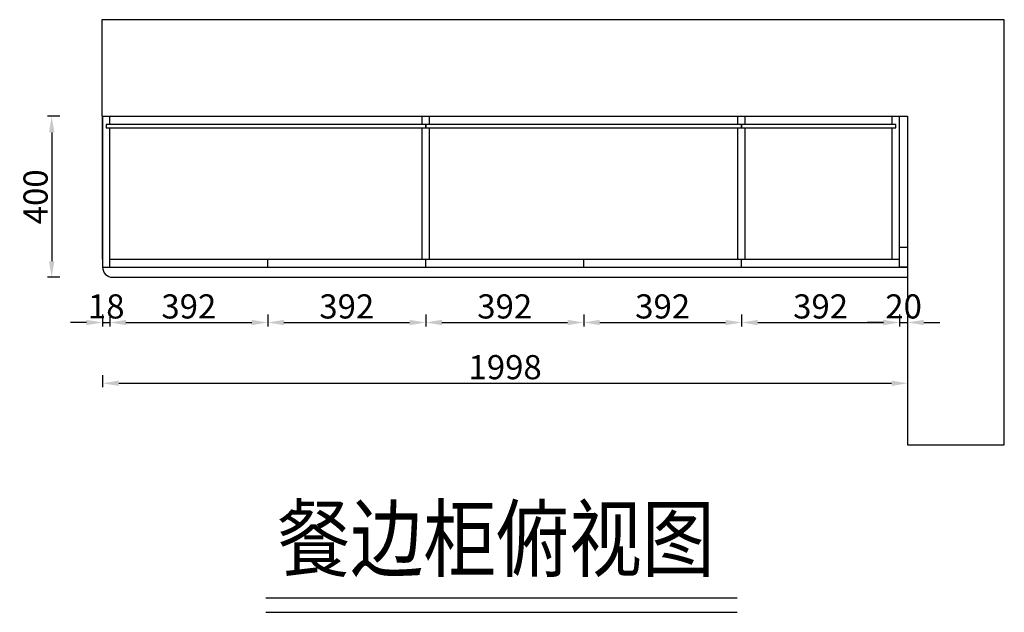
# Model space of a CAD drawing. Units: millimetres. Extents: x 115234 to 121262, y -41534 to -35791.
# Drawn here: x 115607 to 118050, y -37324 to -35852 of the extents above; entities that cross this region are included whole.
import ezdxf
from ezdxf.enums import TextEntityAlignment as Align

# ---------------------------------------------------------------- set-up
doc = ezdxf.new("R2010")
doc.units = ezdxf.units.MM
doc.layers.add('CUPBOARD', color=7, linetype='Continuous')
doc.layers.add('TEXT', color=9, linetype='Continuous')
doc.styles.add('DIM_FONT', font='SIMPLEX.shx', dxfattribs={"width": 0.8})
doc.styles.get("Standard").update_dxf_attribs({"font": 'arial.ttf'})
doc.dimstyles.new('DIMN', dxfattribs={"dimtxt": 60, "dimasz": 40, "dimexe": 10, "dimexo": 10, "dimgap": 10, "dimtad": 1, "dimdec": 0, "dimdsep": 46, "dimtxsty": 'DIM_FONT', "dimcen": 100, "dimclrt": 7, "dimadec": 0, "dimazin": 0, "dimtfac": 1, "dimtdec": 0, "dimtix": 1, "dimtmove": 2, "dimatfit": 1, "dimldrblk": 'DOT', "dimfxl": 20, "dimfxlon": 1, "dimtolj": 1, "dimtzin": 0, "dimarcsym": 0})

# ---------------------------------------------------------------- blocks, each defined once
blk = doc.blocks.new('*D2')
at = {"color": 0, "lineweight": -2, "transparency": 16777216}
for p, q in [((115706, -36092.2), (115676, -36092.2)), ((115686, -36132.2), (115686, -36452.2)), ((115706, -36492.2), (115676, -36492.2))]:
    blk.add_line(p, q, dxfattribs=at)
at = {"color": 0, "transparency": 16777216}
for points in [[(115679.3, -36132.2), (115692.7, -36132.2), (115686, -36092.2)], [(115679.3, -36452.2), (115692.7, -36452.2), (115686, -36492.2)]]:
    blk.add_solid(points, dxfattribs=at)
at = {"layer": 'DEFPOINTS', "color": 0, "transparency": 16777216}
for p in [(115964.7, -36092.2), (115686, -36492.2), (115964.7, -36492.2)]:
    blk.add_point(p, dxfattribs=at)
at = {"color": 7, "transparency": 16777216, "insert": (115646, -36292.2), "char_height": 60, "attachment_point": 5, "rotation": 90, "style": 'DIM_FONT'}
blk.add_mtext('\\A1;400', dxfattribs=at)
blk = doc.blocks.new('_Dot')
at = {"color": 0, "linetype": 'ByBlock', "lineweight": -2}
blk.add_line((-0.5, 0), (-1, 0), dxfattribs=at)
at = {"color": 0, "linetype": 'ByBlock', "const_width": 0.5}
blk.add_lwpolyline([(-0.25, 0, 1), (0.25, 0, 1)], format="xyb", close=True, dxfattribs=at)
blk = doc.blocks.new('*D3')
at = {"color": 0, "lineweight": -2, "transparency": 16777216}
for p, q in [((115830.4, -36584.5), (115830.4, -36614.5)), ((115870.4, -36604.5), (116182.4, -36604.5)), ((116222.4, -36584.5), (116222.4, -36614.5))]:
    blk.add_line(p, q, dxfattribs=at)
at = {"color": 0, "transparency": 16777216}
for points in [[(115870.4, -36597.8), (115870.4, -36611.1), (115830.4, -36604.5)], [(116182.4, -36597.8), (116182.4, -36611.1), (116222.4, -36604.5)]]:
    blk.add_solid(points, dxfattribs=at)
at = {"layer": 'DEFPOINTS', "color": 0, "transparency": 16777216}
for p in [(115830.4, -36447.2), (116222.4, -36467.2), (116222.4, -36604.5)]:
    blk.add_point(p, dxfattribs=at)
at = {"color": 7, "transparency": 16777216, "insert": (116026.4, -36564.5), "char_height": 60, "attachment_point": 5, "style": 'DIM_FONT'}
blk.add_mtext('\\A1;392', dxfattribs=at)
blk = doc.blocks.new('*D4')
at = {"color": 0, "lineweight": -2, "transparency": 16777216}
for p, q in [((116222.4, -36584.5), (116222.4, -36614.5)), ((116262.4, -36604.5), (116574.4, -36604.5)), ((116614.4, -36584.5), (116614.4, -36614.5))]:
    blk.add_line(p, q, dxfattribs=at)
at = {"color": 0, "transparency": 16777216}
for points in [[(116262.4, -36597.8), (116262.4, -36611.1), (116222.4, -36604.5)], [(116574.4, -36597.8), (116574.4, -36611.1), (116614.4, -36604.5)]]:
    blk.add_solid(points, dxfattribs=at)
at = {"layer": 'DEFPOINTS', "color": 0, "transparency": 16777216}
for p in [(116222.4, -36467.2), (116614.4, -36467.2), (116614.4, -36604.5)]:
    blk.add_point(p, dxfattribs=at)
at = {"color": 7, "transparency": 16777216, "insert": (116418.4, -36564.5), "char_height": 60, "attachment_point": 5, "style": 'DIM_FONT'}
blk.add_mtext('\\A1;392', dxfattribs=at)
blk = doc.blocks.new('*D5')
at = {"color": 0, "lineweight": -2, "transparency": 16777216}
for p, q in [((116614.4, -36584.5), (116614.4, -36614.5)), ((116654.4, -36604.5), (116966.4, -36604.5)), ((117006.4, -36584.5), (117006.4, -36614.5))]:
    blk.add_line(p, q, dxfattribs=at)
at = {"color": 0, "transparency": 16777216}
for points in [[(116654.4, -36597.8), (116654.4, -36611.1), (116614.4, -36604.5)], [(116966.4, -36597.8), (116966.4, -36611.1), (117006.4, -36604.5)]]:
    blk.add_solid(points, dxfattribs=at)
at = {"layer": 'DEFPOINTS', "color": 0, "transparency": 16777216}
for p in [(116614.4, -36467.2), (117006.4, -36467.2), (117006.4, -36604.5)]:
    blk.add_point(p, dxfattribs=at)
at = {"color": 7, "transparency": 16777216, "insert": (116810.4, -36564.5), "char_height": 60, "attachment_point": 5, "style": 'DIM_FONT'}
blk.add_mtext('\\A1;392', dxfattribs=at)
blk = doc.blocks.new('*D6')
at = {"color": 0, "lineweight": -2, "transparency": 16777216}
for p, q in [((117006.4, -36584.5), (117006.4, -36614.5)), ((117046.4, -36604.5), (117358.4, -36604.5)), ((117398.4, -36584.5), (117398.4, -36614.5))]:
    blk.add_line(p, q, dxfattribs=at)
at = {"color": 0, "transparency": 16777216}
for points in [[(117046.4, -36597.8), (117046.4, -36611.1), (117006.4, -36604.5)], [(117358.4, -36597.8), (117358.4, -36611.1), (117398.4, -36604.5)]]:
    blk.add_solid(points, dxfattribs=at)
at = {"layer": 'DEFPOINTS', "color": 0, "transparency": 16777216}
for p in [(117006.4, -36467.2), (117398.4, -36467.2), (117398.4, -36604.5)]:
    blk.add_point(p, dxfattribs=at)
at = {"color": 7, "transparency": 16777216, "insert": (117202.4, -36564.5), "char_height": 60, "attachment_point": 5, "style": 'DIM_FONT'}
blk.add_mtext('\\A1;392', dxfattribs=at)
blk = doc.blocks.new('*D7')
at = {"color": 0, "lineweight": -2, "transparency": 16777216}
for p, q in [((117398.4, -36584.5), (117398.4, -36614.5)), ((117438.4, -36604.5), (117750.4, -36604.5)), ((117790.4, -36584.5), (117790.4, -36614.5))]:
    blk.add_line(p, q, dxfattribs=at)
at = {"color": 0, "transparency": 16777216}
for points in [[(117438.4, -36597.8), (117438.4, -36611.1), (117398.4, -36604.5)], [(117750.4, -36597.8), (117750.4, -36611.1), (117790.4, -36604.5)]]:
    blk.add_solid(points, dxfattribs=at)
at = {"layer": 'DEFPOINTS', "color": 0, "transparency": 16777216}
for p in [(117398.4, -36467.2), (117790.4, -36467.2), (117790.4, -36604.5)]:
    blk.add_point(p, dxfattribs=at)
at = {"color": 7, "transparency": 16777216, "insert": (117594.4, -36564.5), "char_height": 60, "attachment_point": 5, "style": 'DIM_FONT'}
blk.add_mtext('\\A1;392', dxfattribs=at)
blk = doc.blocks.new('*D8')
at = {"color": 0, "lineweight": -2, "transparency": 16777216}
for p, q in [((117750.4, -36604.5), (117710.4, -36604.5)), ((117790.4, -36584.5), (117790.4, -36614.5)), ((117790.4, -36604.5), (117810.4, -36604.5)), ((117810.4, -36584.5), (117810.4, -36614.5)), ((117850.4, -36604.5), (117890.4, -36604.5))]:
    blk.add_line(p, q, dxfattribs=at)
at = {"color": 0, "transparency": 16777216}
for points in [[(117750.4, -36597.8), (117750.4, -36611.1), (117790.4, -36604.5)], [(117850.4, -36597.8), (117850.4, -36611.1), (117810.4, -36604.5)]]:
    blk.add_solid(points, dxfattribs=at)
at = {"layer": 'DEFPOINTS', "color": 0, "transparency": 16777216}
for p in [(117790.4, -36467.2), (117810.4, -36467.2), (117810.4, -36604.5)]:
    blk.add_point(p, dxfattribs=at)
at = {"color": 7, "transparency": 16777216, "insert": (117800.4, -36564.5), "char_height": 60, "attachment_point": 5, "style": 'DIM_FONT'}
blk.add_mtext('\\A1;20', dxfattribs=at)
blk = doc.blocks.new('*D9')
at = {"color": 0, "lineweight": -2, "transparency": 16777216}
for p, q in [((115812.4, -36735.4), (115812.4, -36765.4)), ((117810.4, -36735.4), (117810.4, -36765.4)), ((115852.4, -36755.4), (117770.4, -36755.4))]:
    blk.add_line(p, q, dxfattribs=at)
at = {"color": 0, "transparency": 16777216}
for points in [[(115852.4, -36748.7), (115852.4, -36762.1), (115812.4, -36755.4)], [(117770.4, -36748.7), (117770.4, -36762.1), (117810.4, -36755.4)]]:
    blk.add_solid(points, dxfattribs=at)
at = {"layer": 'DEFPOINTS', "color": 0, "transparency": 16777216}
for p in [(115812.4, -36247.3), (117810.4, -36247.3), (117810.4, -36755.4)]:
    blk.add_point(p, dxfattribs=at)
at = {"color": 7, "transparency": 16777216, "insert": (116811.4, -36715.4), "char_height": 60, "attachment_point": 5, "style": 'DIM_FONT'}
blk.add_mtext('\\A1;1998', dxfattribs=at)
blk = doc.blocks.new('*D10')
at = {"color": 0, "lineweight": -2, "transparency": 16777216}
for p, q in [((115772.4, -36604.5), (115732.4, -36604.5)), ((115812.4, -36584.5), (115812.4, -36614.5)), ((115812.4, -36604.5), (115830.4, -36604.5)), ((115830.4, -36584.5), (115830.4, -36614.5)), ((115870.4, -36604.5), (115910.4, -36604.5))]:
    blk.add_line(p, q, dxfattribs=at)
at = {"color": 0, "transparency": 16777216}
for points in [[(115772.4, -36597.8), (115772.4, -36611.1), (115812.4, -36604.5)], [(115870.4, -36597.8), (115870.4, -36611.1), (115830.4, -36604.5)]]:
    blk.add_solid(points, dxfattribs=at)
at = {"layer": 'DEFPOINTS', "color": 0, "transparency": 16777216}
for p in [(115812.4, -36467.2), (115830.4, -36467.2), (115830.4, -36604.5)]:
    blk.add_point(p, dxfattribs=at)
at = {"color": 7, "transparency": 16777216, "insert": (115821.4, -36564.5), "char_height": 60, "attachment_point": 5, "style": 'DIM_FONT'}
blk.add_mtext('\\A1;18', dxfattribs=at)

msp = doc.modelspace()

# ---------------------------------------------------------------- linework, layer by layer
at = {"color": 1}
for p, q in [((117810.4, -35852.2), (115810.4, -35852.2)), ((115810.4, -35852.2), (115810.4, -36092.2)), ((118050.4, -35852.2), (117810.4, -35852.2)), ((118050.4, -36092.2), (118050.4, -35852.2)), ((115810.4, -36092.2), (117810.4, -36092.2)), ((117810.4, -36092.2), (117810.4, -36908.2)), ((118050.4, -36908.2), (118050.4, -36092.2)), ((117810.4, -36908.2), (118050.4, -36908.2))]:
    msp.add_line(p, q, dxfattribs=at)
at = {"color": 255}
for p, q in [((115812.4, -36092.2), (115812.4, -36467.2)), ((115812.4, -36447.2), (115812.4, -36092.2)), ((115837.4, -36492.2), (117810.4, -36492.2))]:
    msp.add_line(p, q, dxfattribs=at)
at = {"color": 251}
for p, q in [((115830.4, -36112.2), (115830.4, -36092.2)), ((116605.4, -36112.2), (116605.4, -36092.2)), ((116623.4, -36112.2), (116623.4, -36092.2)), ((117389.4, -36112.2), (117389.4, -36092.2)), ((117407.4, -36112.2), (117407.4, -36092.2)), ((117772.4, -36112.2), (117772.4, -36092.2)), ((117790.4, -36467.2), (117790.4, -36092.2)), ((115830.4, -36112.2), (115821.4, -36112.2)), ((115821.4, -36112.2), (115821.4, -36121.2)), ((116614.4, -36112.2), (115830.4, -36112.2)), ((116614.4, -36121.2), (116614.4, -36112.2)), ((116623.4, -36112.2), (116614.4, -36112.2)), ((116614.4, -36112.2), (116614.4, -36121.2)), ((117398.4, -36112.2), (116623.4, -36112.2)), ((117398.4, -36121.2), (117398.4, -36112.2)), ((117407.4, -36112.2), (117398.4, -36112.2)), ((117398.4, -36112.2), (117398.4, -36121.2)), ((117780.8, -36112.2), (117407.4, -36112.2)), ((117780.8, -36121.2), (117780.8, -36112.2)), ((115821.4, -36121.2), (116605.4, -36121.2)), ((115830.4, -36467.2), (115830.4, -36121.2)), ((116605.4, -36447.2), (116605.4, -36121.2)), ((116605.4, -36121.2), (116614.4, -36121.2)), ((116614.4, -36121.2), (117380.4, -36121.2)), ((116623.4, -36447.2), (116623.4, -36121.2)), ((117380.4, -36121.2), (117398.4, -36121.2)), ((117389.4, -36447.2), (117389.4, -36121.2)), ((117398.4, -36121.2), (117771.8, -36121.2)), ((117407.4, -36447.2), (117407.4, -36121.2)), ((117771.8, -36121.2), (117780.8, -36121.2)), ((117772.4, -36447.2), (117772.4, -36121.2)), ((117790.4, -36467.2), (117790.4, -36417.2)), ((117790.4, -36417.2), (117810.4, -36417.2)), ((115830.4, -36447.2), (117790.4, -36447.2)), ((116222.4, -36467.2), (116222.4, -36447.2)), ((116614.4, -36467.2), (116614.4, -36447.2)), ((117006.4, -36467.2), (117006.4, -36447.2)), ((117398.4, -36467.2), (117398.4, -36447.2)), ((115812.4, -36467.2), (117810.4, -36467.2)), ((117810.4, -36467.2), (117790.4, -36467.2))]:
    msp.add_line(p, q, dxfattribs=at)
at = {"color": 255}
msp.add_arc((115837.4, -36467.2), 25, 180, 270, dxfattribs=at)
at = {"layer": 'CUPBOARD', "color": 255, "linetype": 'ByBlock'}
for p, q in [((116217.5, -37288.8), (117387.2, -37288.8)), ((116217.5, -37324.4), (117387.2, -37324.4))]:
    msp.add_line(p, q, dxfattribs=at)

# ---------------------------------------------------------------- texts
at = {"layer": 'TEXT', "color": 255, "width": 0.85}
msp.add_text('餐边柜俯视图', height=156, dxfattribs=at).set_placement((116789, -37141.5), align=Align.MIDDLE_CENTER)

# ---------------------------------------------------------------- dimensions: what is measured, and where the dimension line sits
at = {"color": 0}
dim = msp.add_linear_dim(base=(115686, -36492.2), p1=(115964.7, -36092.2), p2=(115964.7, -36492.2), angle=90, dimstyle='DIMN', dxfattribs=at)
dim.commit()
dim.dimension.update_dxf_attribs({"geometry": '*D2', "text_midpoint": (115646, -36292.2)})
for base, p1, p2, picture, middle in [((117810.4, -36755.4), (115812.4, -36247.3), (117810.4, -36247.3), '*D9', (116811.4, -36715.4)), ((116222.4, -36604.5), (115830.4, -36447.2), (116222.4, -36467.2), '*D3', (116026.4, -36564.5)), ((115830.4, -36604.5), (115812.4, -36467.2), (115830.4, -36467.2), '*D10', (115821.4, -36564.5)), ((116614.4, -36604.5), (116222.4, -36467.2), (116614.4, -36467.2), '*D4', (116418.4, -36564.5)), ((117006.4, -36604.5), (116614.4, -36467.2), (117006.4, -36467.2), '*D5', (116810.4, -36564.5)), ((117398.4, -36604.5), (117006.4, -36467.2), (117398.4, -36467.2), '*D6', (117202.4, -36564.5)), ((117790.4, -36604.5), (117398.4, -36467.2), (117790.4, -36467.2), '*D7', (117594.4, -36564.5)), ((117810.4, -36604.5), (117790.4, -36467.2), (117810.4, -36467.2), '*D8', (117800.4, -36564.5))]:
    dim = msp.add_linear_dim(base=base, p1=p1, p2=p2, dimstyle='DIMN', dxfattribs=at)
    dim.commit()
    dim.dimension.update_dxf_attribs({"geometry": picture, "text_midpoint": middle})

doc.saveas('drawing.dxf')
